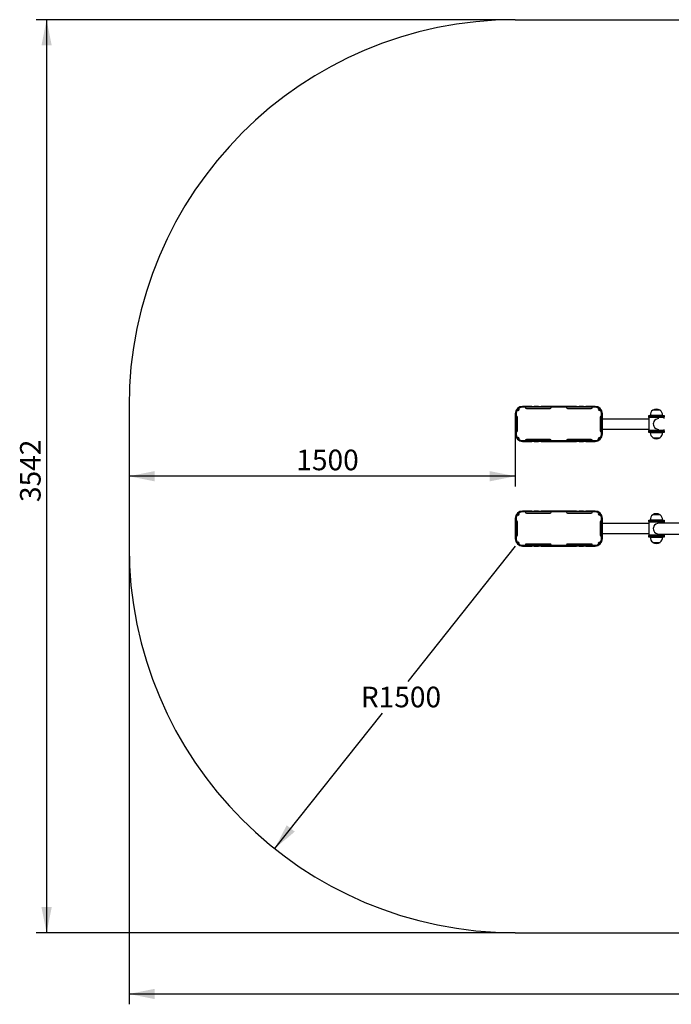
# Model space of a CAD drawing. Units: millimetres. Extents: x -869 to 4456, y 1709 to 5528.
# Drawn here: x -869 to 1662, y 1709 to 5528 of the extents above; entities that cross this region are included whole.
import ezdxf

# ---------------------------------------------------------------- set-up
doc = ezdxf.new("R2010")
doc.units = ezdxf.units.MM
doc.header["$LTSCALE"] = 20
doc.layers.add('THICK_LINE', color=7, linetype='Continuous', lineweight=25)
doc.styles.add('SLDTEXTSTYLE0', font='TXT', dxfattribs={"width": 0.605})
doc.dimstyles.new('SLDDIMSTYLE0', dxfattribs={"dimtxt": 80, "dimasz": 100, "dimexe": 0, "dimexo": 0.0625, "dimgap": 20, "dimtad": 2, "dimdec": 1, "dimrnd": 1e-09, "dimzin": 12, "dimdsep": 46, "dimtxsty": 'SLDTEXTSTYLE0', "dimsah": 1, "dimcen": 0.09, "dimadec": 0, "dimazin": 3, "dimtfac": 1, "dimtofl": 0, "dimtmove": 0, "dimatfit": 3, "dimfxl": 0, "dimfrac": 2, "dimtolj": 1, "dimtzin": 12, "dimarcsym": 0})
doc.dimstyles.new('SLDDIMSTYLE1', dxfattribs={"dimtxt": 80, "dimasz": 100, "dimexe": 0, "dimexo": 0.0625, "dimgap": 20, "dimtad": 0, "dimtih": 1, "dimtoh": 1, "dimdec": 1, "dimrnd": 1e-09, "dimzin": 12, "dimdsep": 46, "dimtxsty": 'SLDTEXTSTYLE0', "dimsah": 1, "dimcen": 0, "dimadec": 0, "dimazin": 3, "dimtfac": 1, "dimtofl": 0, "dimtmove": 0, "dimatfit": 3, "dimfxl": 0, "dimfrac": 2, "dimtolj": 1, "dimtzin": 12, "dimarcsym": 0})

# ---------------------------------------------------------------- blocks, each defined once
blk = doc.blocks.new('_D')
at = {"layer": 'THICK_LINE', "color": 7}
for p, q in [((2006, 5528.5), (2006, 4028.5)), ((2646.5, 4028.5), (1966, 4028.5))]:
    blk.add_line(p, q, dxfattribs=at)
for points in [[(2006, 5528.5), (1986, 5428.5), (2026, 5428.5)], [(2006, 4028.5), (2026, 4128.5), (1986, 4128.5)]]:
    blk.add_solid(points, dxfattribs=at)
at = {"layer": 'THICK_LINE', "color": 7, "insert": (1902.9, 4678.3), "char_height": 80, "attachment_point": 1, "rotation": 90, "style": 'SLDTEXTSTYLE0'}
blk.add_mtext('1500', dxfattribs=at)
blk = doc.blocks.new('_D_3')
at = {"layer": 'THICK_LINE', "color": 7}
for p, q in [((1056, 3960.5), (1056, 3717.5)), ((1056, 3757.5), (-444, 3757.5))]:
    blk.add_line(p, q, dxfattribs=at)
for points in [[(-444, 3757.5), (-344, 3737.5), (-344, 3777.5)], [(1056, 3757.5), (956, 3777.5), (956, 3737.5)]]:
    blk.add_solid(points, dxfattribs=at)
at = {"layer": 'THICK_LINE', "color": 7, "insert": (205.8, 3860.6), "char_height": 80, "attachment_point": 1, "style": 'SLDTEXTSTYLE0'}
blk.add_mtext('1500', dxfattribs=at)
blk = doc.blocks.new('_D_4')
at = {"layer": 'THICK_LINE'}
for p, q in [((1056, 3486.5), (638.1, 2961.5)), ((121.7, 2313), (539.7, 2838))]:
    blk.add_line(p, q, dxfattribs=at)
blk.add_solid([(121.7, 2313), (199.7, 2378.8), (168.4, 2403.7)], dxfattribs=at)
at = {"layer": 'THICK_LINE', "insert": (456.2, 2941.1), "char_height": 80, "attachment_point": 1, "style": 'SLDTEXTSTYLE0'}
blk.add_mtext('R1500', dxfattribs=at)
blk = doc.blocks.new('_D_5')
at = {"layer": 'THICK_LINE', "color": 7}
for p, q in [((1056, 5528.5), (-804, 5528.5)), ((-764, 5528.5), (-764, 1986.5)), ((1056, 1986.5), (-804, 1986.5))]:
    blk.add_line(p, q, dxfattribs=at)
for points in [[(-764, 5528.5), (-784, 5428.5), (-744, 5428.5)], [(-764, 1986.5), (-744, 2086.5), (-784, 2086.5)]]:
    blk.add_solid(points, dxfattribs=at)
at = {"layer": 'THICK_LINE', "color": 7, "insert": (-867.1, 3657.3), "char_height": 80, "attachment_point": 1, "rotation": 90, "style": 'SLDTEXTSTYLE0'}
blk.add_mtext('3542', dxfattribs=at)
blk = doc.blocks.new('_D_6')
at = {"layer": 'THICK_LINE', "color": 7}
for p, q in [((-444, 3486.5), (-444, 1709)), ((4456, 3486.5), (4456, 1709)), ((-444, 1749), (4456, 1749))]:
    blk.add_line(p, q, dxfattribs=at)
for points in [[(-444, 1749), (-344, 1729), (-344, 1769)], [(4456, 1749), (4356, 1769), (4356, 1729)]]:
    blk.add_solid(points, dxfattribs=at)
at = {"layer": 'THICK_LINE', "color": 7, "insert": (1905.8, 1852.1), "char_height": 80, "attachment_point": 1, "style": 'SLDTEXTSTYLE0'}
blk.add_mtext('4900', dxfattribs=at)

msp = doc.modelspace()

# ---------------------------------------------------------------- linework, layer by layer
at = {"color": 7, "linetype": 'Continuous', "lineweight": 25}
for p, q in [((1119.65, 4028.49), (1084.51, 4028.49)), ((1119.65, 4025.49), (1084.51, 4025.49)), ((1095.01, 4024.49), (1095.01, 4024.49)), ((1099.01, 4020.49), (1191.01, 4020.49)), ((1119.65, 4028.49), (1129.65, 4028.49)), ((1129.65, 4025.49), (1119.65, 4025.49)), ((1146.35, 4028.49), (1129.65, 4028.49)), ((1146.35, 4025.49), (1129.65, 4025.49)), ((1146.35, 4028.49), (1156.35, 4028.49)), ((1156.35, 4025.49), (1146.35, 4025.49)), ((1293.67, 4028.49), (1156.35, 4028.49)), ((1293.67, 4025.49), (1156.35, 4025.49)), ((1195.01, 4024.49), (1195.01, 4025.49)), ((1255.01, 4024.49), (1255.01, 4024.49)), ((1259.01, 4020.49), (1351.01, 4020.49)), ((1293.67, 4028.49), (1303.67, 4028.49)), ((1303.67, 4025.49), (1293.67, 4025.49)), ((1320.37, 4028.49), (1303.67, 4028.49)), ((1320.37, 4025.49), (1303.67, 4025.49)), ((1320.37, 4028.49), (1330.37, 4028.49)), ((1330.37, 4025.49), (1320.37, 4025.49)), ((1365.51, 4028.49), (1330.37, 4028.49)), ((1365.51, 4025.49), (1330.37, 4025.49)), ((1355.01, 4024.49), (1355.01, 4024.49)), ((1589.71, 4013.99), (1589.72, 4013.8)), ((1618.31, 4013.99), (1589.71, 4013.99)), ((1618.31, 4013.99), (1590.01, 4014.01)), ((1618.31, 4013.8), (1618.31, 4013.99)), ((1056.01, 3999.99), (1056.01, 3960.49)), ((1059.01, 3999.99), (1059.01, 3960.49)), ((1059.61, 3980.49), (1061.01, 3980.49)), ((1060.01, 3990.49), (1060.01, 3990.49)), ((1061.01, 3940.49), (1061.01, 3980.49)), ((1061.01, 3980.49), (1064.01, 3980.49)), ((1061.01, 3977.49), (1061.01, 3943.49)), ((1064.01, 3934.49), (1064.01, 3986.49)), ((1386.01, 3986.49), (1386.01, 3934.49)), ((1386.01, 3980.49), (1391.01, 3980.49)), ((1390.01, 3990.49), (1390.01, 3990.49)), ((1391.01, 3960.49), (1391.01, 3999.99)), ((1394.01, 3960.49), (1394.01, 3999.99)), ((1394.01, 3980.49), (1574.01, 3980.49)), ((1574.01, 3987.49), (1574.01, 3993.49)), ((1574.01, 3993.49), (1604.01, 3993.49)), ((1604.01, 3987.49), (1574.01, 3987.49)), ((1574.01, 3985.49), (1574.01, 3987.49)), ((1574.01, 3985.49), (1574.01, 3935.49)), ((1613.9, 3985.49), (1574.01, 3985.49)), ((1580.01, 3993.69), (1580.02, 3993.49)), ((1628.02, 3993.69), (1580.01, 3993.69)), ((1591.51, 3987.49), (1591.51, 3985.49)), ((1604.01, 3993.49), (1634.01, 3993.49)), ((1634.01, 3987.49), (1604.01, 3987.49)), ((1634.01, 3985.49), (1613.9, 3985.49)), ((1616.51, 3985.49), (1616.51, 3987.49)), ((1628, 3993.49), (1628.02, 3993.69)), ((1634.01, 3993.49), (1634.01, 3987.49)), ((1634.01, 3985.49), (1634.01, 3987.49)), ((1634.01, 3981.64), (1634.01, 3985.49)), ((1059.01, 3960.49), (1056.01, 3960.49)), ((1056.01, 3960.49), (1056.01, 3920.99)), ((1059.01, 3960.49), (1059.01, 3920.99)), ((1059.61, 3940.49), (1061.01, 3940.49)), ((1061.01, 3940.49), (1064.01, 3940.49)), ((1386.01, 3940.49), (1391.01, 3940.49)), ((1394.01, 3960.49), (1391.01, 3960.49)), ((1391.01, 3920.99), (1391.01, 3960.49)), ((1394.01, 3920.99), (1394.01, 3960.49)), ((1394.01, 3940.49), (1574.01, 3940.49)), ((1574.01, 3933.49), (1574.01, 3935.49)), ((1613.9, 3935.49), (1574.01, 3935.49)), ((1591.51, 3935.49), (1591.51, 3933.49)), ((1634.01, 3935.49), (1613.9, 3935.49)), ((1616.51, 3933.49), (1616.51, 3935.49)), ((1634.01, 3935.49), (1634.01, 3939.34)), ((1634.01, 3933.49), (1634.01, 3935.49)), ((1060.01, 3930.49), (1060.01, 3930.49)), ((1095.01, 3896.49), (1095.01, 3895.49)), ((1191.01, 3900.49), (1099.01, 3900.49)), ((1195.01, 3896.49), (1195.01, 3896.49)), ((1255.01, 3896.49), (1255.01, 3895.49)), ((1351.01, 3900.49), (1259.01, 3900.49)), ((1355.01, 3896.49), (1355.01, 3896.49)), ((1390.01, 3930.49), (1391.01, 3930.49)), ((1574.01, 3927.49), (1574.01, 3933.49)), ((1574.01, 3933.49), (1604.01, 3933.49)), ((1604.01, 3927.49), (1574.01, 3927.49)), ((1580.02, 3927.49), (1580.01, 3927.29)), ((1580.01, 3927.29), (1628.02, 3927.29)), ((1589.72, 3907.19), (1589.71, 3906.99)), ((1589.71, 3906.99), (1618.01, 3906.97)), ((1589.71, 3906.99), (1618.31, 3906.99)), ((1604.01, 3933.49), (1634.01, 3933.49)), ((1634.01, 3927.49), (1604.01, 3927.49)), ((1618.31, 3906.99), (1618.31, 3907.19)), ((1628.02, 3927.29), (1628, 3927.49)), ((1634.01, 3933.49), (1634.01, 3927.49)), ((1084.51, 3895.49), (1119.65, 3895.49)), ((1084.51, 3892.49), (1119.65, 3892.49)), ((1119.65, 3895.49), (1129.65, 3895.49)), ((1129.65, 3892.49), (1119.65, 3892.49)), ((1129.65, 3895.49), (1146.35, 3895.49)), ((1129.65, 3892.49), (1146.35, 3892.49)), ((1146.35, 3895.49), (1156.35, 3895.49)), ((1156.35, 3892.49), (1146.35, 3892.49)), ((1156.35, 3895.49), (1293.67, 3895.49)), ((1156.35, 3892.49), (1293.67, 3892.49)), ((1293.67, 3895.49), (1303.67, 3895.49)), ((1303.67, 3892.49), (1293.67, 3892.49)), ((1303.67, 3895.49), (1320.37, 3895.49)), ((1303.67, 3892.49), (1320.37, 3892.49)), ((1320.37, 3895.49), (1330.37, 3895.49)), ((1330.37, 3892.49), (1320.37, 3892.49)), ((1330.37, 3895.49), (1365.51, 3895.49)), ((1330.37, 3892.49), (1365.51, 3892.49)), ((1056.01, 3593.99), (1056.01, 3554.49)), ((1059.01, 3593.99), (1059.01, 3554.49)), ((1119.65, 3622.49), (1084.51, 3622.49)), ((1119.65, 3619.49), (1084.51, 3619.49)), ((1095.01, 3618.49), (1095.01, 3618.49)), ((1099.01, 3614.49), (1191.01, 3614.49)), ((1119.65, 3622.49), (1129.65, 3622.49)), ((1129.65, 3619.49), (1119.65, 3619.49)), ((1146.35, 3622.49), (1129.65, 3622.49)), ((1146.35, 3619.49), (1129.65, 3619.49)), ((1146.35, 3622.49), (1156.35, 3622.49)), ((1156.35, 3619.49), (1146.35, 3619.49)), ((1293.67, 3622.49), (1156.35, 3622.49)), ((1293.67, 3619.49), (1156.35, 3619.49)), ((1195.01, 3618.49), (1195.01, 3619.49)), ((1255.01, 3618.49), (1255.01, 3618.49)), ((1259.01, 3614.49), (1351.01, 3614.49)), ((1293.67, 3622.49), (1303.67, 3622.49)), ((1303.67, 3619.49), (1293.67, 3619.49)), ((1320.37, 3622.49), (1303.67, 3622.49)), ((1320.37, 3619.49), (1303.67, 3619.49)), ((1320.37, 3622.49), (1330.37, 3622.49)), ((1330.37, 3619.49), (1320.37, 3619.49)), ((1365.51, 3622.49), (1330.37, 3622.49)), ((1365.51, 3619.49), (1330.37, 3619.49)), ((1355.01, 3618.49), (1355.01, 3618.49)), ((1391.01, 3554.49), (1391.01, 3593.99)), ((1394.01, 3554.49), (1394.01, 3593.99)), ((1589.71, 3607.99), (1589.72, 3607.8)), ((1618.31, 3607.99), (1589.71, 3607.99)), ((1618.31, 3607.99), (1590.01, 3608.01)), ((1618.31, 3607.8), (1618.31, 3607.99)), ((1056.01, 3554.49), (1059.01, 3554.49)), ((1056.01, 3554.49), (1056.01, 3514.99)), ((1059.01, 3554.49), (1059.01, 3514.99)), ((1059.61, 3574.49), (1061.01, 3574.49)), ((1060.01, 3584.49), (1060.01, 3584.49)), ((1064.01, 3574.49), (1061.01, 3574.49)), ((1061.01, 3574.49), (1061.01, 3534.49)), ((1061.01, 3571.49), (1061.01, 3537.49)), ((1064.01, 3528.49), (1064.01, 3580.49)), ((1386.01, 3580.49), (1386.01, 3528.49)), ((1391.01, 3574.49), (1386.01, 3574.49)), ((1390.01, 3584.49), (1390.01, 3584.49)), ((1391.01, 3554.49), (1394.01, 3554.49)), ((1391.01, 3514.99), (1391.01, 3554.49)), ((1574.01, 3574.49), (1394.01, 3574.49)), ((1394.01, 3514.99), (1394.01, 3554.49)), ((1574.01, 3581.49), (1574.01, 3587.49)), ((1574.01, 3587.49), (1604.01, 3587.49)), ((1604.01, 3581.49), (1574.01, 3581.49)), ((1574.01, 3581.49), (1574.01, 3579.49)), ((1574.01, 3579.49), (1574.01, 3529.49)), ((1613.9, 3579.49), (1574.01, 3579.49)), ((1580.01, 3587.69), (1580.02, 3587.49)), ((1628.02, 3587.69), (1580.01, 3587.69)), ((1591.51, 3581.49), (1591.51, 3579.49)), ((1604.01, 3587.49), (1634.01, 3587.49)), ((1634.01, 3581.49), (1604.01, 3581.49)), ((1722.52, 3575.64), (1613.88, 3575.64)), ((1634.01, 3579.49), (1613.9, 3579.49)), ((1616.51, 3579.49), (1616.51, 3581.49)), ((1628, 3587.49), (1628.02, 3587.69)), ((1634.01, 3587.49), (1634.01, 3581.49)), ((1634.01, 3581.49), (1634.01, 3579.49)), ((1634.01, 3575.64), (1634.01, 3579.49)), ((1059.61, 3534.49), (1061.01, 3534.49)), ((1060.01, 3524.49), (1060.01, 3524.49)), ((1064.01, 3534.49), (1061.01, 3534.49)), ((1391.01, 3534.49), (1386.01, 3534.49)), ((1390.01, 3524.49), (1391.01, 3524.49)), ((1574.01, 3534.49), (1394.01, 3534.49)), ((1574.01, 3529.49), (1574.01, 3527.49)), ((1613.9, 3529.49), (1574.01, 3529.49)), ((1574.01, 3521.49), (1574.01, 3527.49)), ((1574.01, 3527.49), (1604.01, 3527.49)), ((1604.01, 3521.49), (1574.01, 3521.49)), ((1580.02, 3521.49), (1580.01, 3521.29)), ((1580.01, 3521.29), (1628.02, 3521.29)), ((1591.51, 3529.49), (1591.51, 3527.49)), ((1604.01, 3527.49), (1634.01, 3527.49)), ((1634.01, 3521.49), (1604.01, 3521.49)), ((1613.87, 3533.34), (1722.52, 3533.34)), ((1634.01, 3529.49), (1613.9, 3529.49)), ((1616.51, 3527.49), (1616.51, 3529.49)), ((1628.02, 3521.29), (1628, 3521.49)), ((1634.01, 3529.49), (1634.01, 3533.34)), ((1634.01, 3529.49), (1634.01, 3527.49)), ((1634.01, 3527.49), (1634.01, 3521.49)), ((1084.51, 3489.49), (1119.65, 3489.49)), ((1084.51, 3486.49), (1119.65, 3486.49)), ((1095.01, 3490.49), (1095.01, 3490.49)), ((1191.01, 3494.49), (1099.01, 3494.49)), ((1119.65, 3489.49), (1129.65, 3489.49)), ((1129.65, 3486.49), (1119.65, 3486.49)), ((1129.65, 3489.49), (1146.35, 3489.49)), ((1129.65, 3486.49), (1146.35, 3486.49)), ((1146.35, 3489.49), (1156.35, 3489.49)), ((1156.35, 3486.49), (1146.35, 3486.49)), ((1156.35, 3489.49), (1293.67, 3489.49)), ((1156.35, 3486.49), (1293.67, 3486.49)), ((1195.01, 3490.49), (1195.01, 3490.49)), ((1255.01, 3490.49), (1255.01, 3489.49)), ((1351.01, 3494.49), (1259.01, 3494.49)), ((1293.67, 3489.49), (1303.67, 3489.49)), ((1303.67, 3486.49), (1293.67, 3486.49)), ((1303.67, 3489.49), (1320.37, 3489.49)), ((1303.67, 3486.49), (1320.37, 3486.49)), ((1320.37, 3489.49), (1330.37, 3489.49)), ((1330.37, 3486.49), (1320.37, 3486.49)), ((1330.37, 3489.49), (1365.51, 3489.49)), ((1330.37, 3486.49), (1365.51, 3486.49)), ((1355.01, 3490.49), (1355.01, 3490.49)), ((1589.72, 3501.19), (1589.71, 3500.99)), ((1589.71, 3500.99), (1618.01, 3500.97)), ((1589.71, 3500.99), (1618.31, 3500.99)), ((1618.31, 3500.99), (1618.31, 3501.19))]:
    msp.add_line(p, q, dxfattribs=at)
at = {"color": 7, "linetype": 'Continuous', "lineweight": 25, "flags": 128}
for points in [[(1059.61, 3980.49), (1059.3, 3980.46), (1059.61, 3980.49)], [(1059.61, 3940.49), (1059.3, 3940.52), (1059.61, 3940.49)], [(1059.61, 3574.49), (1059.3, 3574.46), (1059.61, 3574.49)], [(1059.61, 3534.49), (1059.3, 3534.52), (1059.61, 3534.49)]]:
    msp.add_lwpolyline(points, dxfattribs=at)
at = {"color": 7, "linetype": 'Continuous', "lineweight": 25}
for centre, radius, start, end in [((1084.51, 3999.99), 28.5, 90, 180), ((1084.51, 3999.99), 25.5, 90, 180), ((1085.01, 3999.49), 26, 146.03547, 180), ((1066.63, 4017.88), 5, 230.51773, 39.48227), ((1085.02, 3999.5), 26, 91.1181, 123.98405), ((1099.01, 4024.49), 4, 180, 270), ((1191.01, 4024.49), 4, 270, 0), ((1259.01, 4024.49), 4, 180, 270), ((1351.01, 4024.49), 4, 270, 0), ((1365.51, 3999.99), 28.5, 0, 90), ((1365.51, 3999.99), 25.5, 0, 90), ((1365.01, 3999.5), 26, 56.01595, 88.8819), ((1383.4, 4017.88), 5, 140.51773, 309.48227), ((1365.02, 3999.49), 26, 1.1181, 33.98405), ((1604.01, 3994.49), 24.02, 126.5241, 181.90856), ((1604.01, 3990.5), 27.5, 58.66775, 121.33225), ((1604.01, 3994.49), 24.02, 0, 53.4759), ((1060.01, 3986.49), 4, 0, 90), ((1390.01, 3986.49), 4, 90, 180), ((1614.47, 3957.53), 24.1, 91.50472, 150.93999), ((1604.01, 3994.49), 24.02, 358.09144, 0), ((1060.01, 3934.49), 4, 270, 0), ((1390.01, 3934.49), 4, 180, 270), ((1613.9, 3960.49), 22.28, 156.90923, 203.09077), ((1614.38, 3963.37), 23.97, 208.97963, 268.45859), ((1084.51, 3920.99), 28.5, 180, 270), ((1084.51, 3920.99), 25.5, 180, 270), ((1085.01, 3921.5), 26, 181.1181, 213.98405), ((1066.63, 3903.11), 5, 320.51773, 129.48227), ((1085.02, 3921.49), 26, 236.01595, 268.8819), ((1099.01, 3896.49), 4, 90, 180), ((1191.01, 3896.49), 4, 0, 90), ((1259.01, 3896.49), 4, 90, 180), ((1351.01, 3896.49), 4, 0, 90), ((1365.51, 3920.99), 25.5, 270, 360), ((1365.51, 3920.99), 28.5, 270, 0), ((1365.01, 3921.49), 26, 271.1181, 303.98405), ((1383.4, 3903.11), 5, 50.51773, 219.48227), ((1365.01, 3921.49), 26, 326.03547, 0), ((1604.01, 3926.49), 24.02, 178.09144, 180), ((1604.01, 3926.49), 24.02, 180, 233.4759), ((1604.01, 3930.48), 27.5, 238.66775, 301.33225), ((1604.01, 3926.49), 24.02, 306.5241, 1.90856), ((1084.51, 3593.99), 28.5, 90, 180), ((1084.51, 3593.99), 25.5, 90, 180), ((1085.01, 3593.49), 26, 146.03547, 180), ((1066.63, 3611.88), 5, 230.51773, 39.48227), ((1085.02, 3593.5), 26, 91.1181, 123.98405), ((1099.01, 3618.49), 4, 180, 270), ((1191.01, 3618.49), 4, 270, 0), ((1259.01, 3618.49), 4, 180, 270), ((1351.01, 3618.49), 4, 270, 360), ((1365.51, 3593.99), 28.5, 0, 90), ((1365.51, 3593.99), 25.5, 0, 90), ((1365.01, 3593.5), 26, 56.01595, 88.8819), ((1383.4, 3611.88), 5, 140.51773, 309.48227), ((1365.02, 3593.49), 26, 1.1181, 33.98405), ((1604.01, 3588.49), 24.02, 126.5241, 181.90856), ((1604.01, 3584.5), 27.5, 58.66775, 121.33225), ((1604.01, 3588.49), 24.02, 358.09144, 53.4759), ((1060.01, 3580.49), 4, 0, 90), ((1390.01, 3580.49), 4, 90, 180), ((1613.9, 3554.49), 22.28, 156.90923, 203.09077), ((1614.49, 3551.55), 24.1, 91.43506, 151.0179), ((1084.51, 3514.99), 28.5, 180, 270), ((1084.51, 3514.99), 25.5, 180, 270), ((1085.01, 3515.5), 26, 181.1181, 213.98405), ((1060.01, 3528.49), 4, 270, 0), ((1365.51, 3514.99), 25.5, 270, 0), ((1365.51, 3514.99), 28.5, 270, 0), ((1390.01, 3528.49), 4, 180, 270), ((1365.01, 3515.49), 26, 326.03547, 0), ((1604.01, 3520.49), 24.02, 178.09144, 233.4759), ((1614.41, 3557.31), 23.97, 208.80836, 268.71822), ((1604.01, 3520.49), 24.02, 306.5241, 1.90856), ((1066.63, 3497.11), 5, 320.51773, 129.48227), ((1085.01, 3515.49), 26, 236.03547, 270), ((1099.01, 3490.49), 4, 90, 180), ((1191.01, 3490.49), 4, 0, 90), ((1259.01, 3490.49), 4, 90, 180), ((1351.01, 3490.49), 4, 0, 90), ((1365.01, 3515.49), 26, 271.1181, 303.98405), ((1383.4, 3497.11), 5, 50.51773, 219.48227), ((1604.01, 3524.48), 27.5, 238.66775, 270), ((1604.01, 3524.48), 27.5, 270, 301.33225)]:
    msp.add_arc(centre, radius, start, end, dxfattribs=at)
at = {"layer": 'THICK_LINE', "color": 7}
for p, q in [((1056.01, 5528.49), (2956.01, 5528.49)), ((-443.99, 4028.49), (-443.99, 3486.49)), ((1056.01, 1986.49), (2956.01, 1986.49))]:
    msp.add_line(p, q, dxfattribs=at)
for centre, start, end in [((1056.01, 4028.49), 90, 180), ((1056.01, 3486.49), 180, 270)]:
    msp.add_arc(centre, 1500, start, end, dxfattribs=at)

# ---------------------------------------------------------------- dimensions: what is measured, and where the dimension line sits
for base, p1, p2, angle, picture, middle in [((-763.99, 1986.49), (1056.01, 5528.49), (1056.01, 1986.49), 90, '_D_5', (-763.99, 3757.49)), ((2006.01, 4028.49), (1056.01, 5528.49), (2646.51, 4028.49), 90, '_D', (2006.01, 4778.49)), ((4456.01, 1748.99), (-443.99, 3486.49), (4456.01, 3486.49), 0, '_D_6', (2006.01, 1748.99))]:
    dim = msp.add_linear_dim(base=base, p1=p1, p2=p2, angle=angle, dimstyle='SLDDIMSTYLE0', dxfattribs=at)
    dim.commit()
    dim.dimension.update_dxf_attribs({"geometry": picture, "text_midpoint": middle, "dimtype": 160})
dim = msp.add_linear_dim(base=(-443.99, 3757.49), p1=(1056.01, 3960.49), p2=(-443.99, 3486.49), dimstyle='SLDDIMSTYLE0', dxfattribs=at)
dim.commit()
dim.dimension.update_dxf_attribs({"geometry": '_D_3', "text_midpoint": (306.01, 3757.49), "dimtype": 160})
at = {"layer": 'THICK_LINE'}
dim = msp.add_radius_dim(center=(1056.01, 3486.49), mpoint=(121.74, 2312.98), dimstyle='SLDDIMSTYLE1', dxfattribs=at)
dim.commit()
dim.dimension.update_dxf_attribs({"geometry": '_D_4', "text_midpoint": (588.88, 2899.74), "dimtype": 164})

doc.saveas('drawing.dxf')
